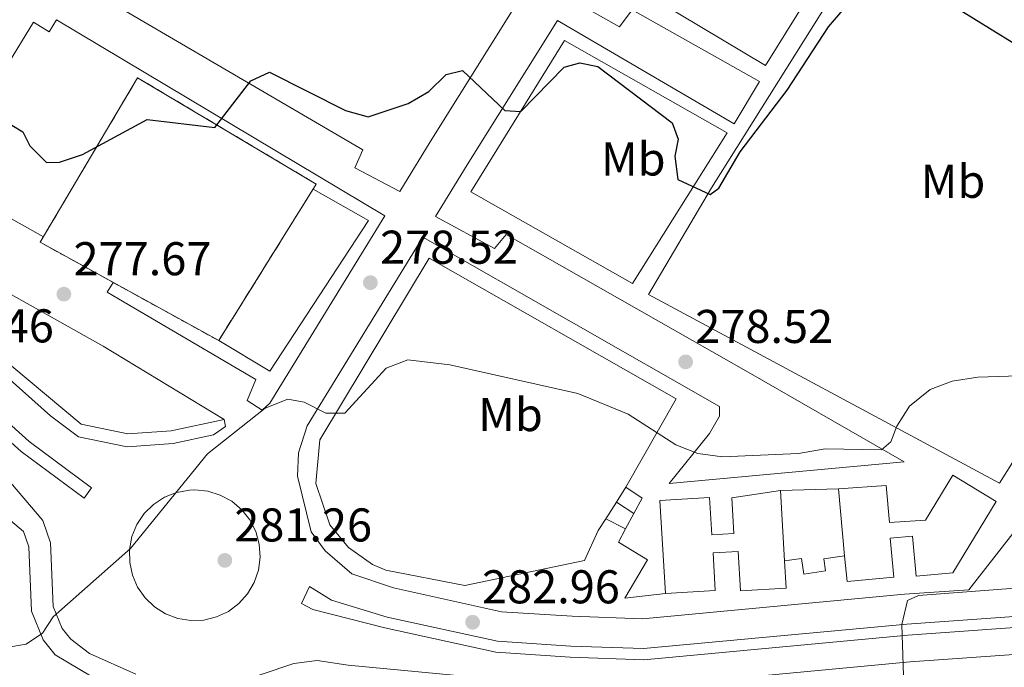
# Model space of a CAD drawing. Units: metres. Extents: x 612039 to 615524, y 4655299 to 4657667.
# Drawn here: x 614676 to 614885, y 4657143 to 4657280 of the extents above; entities that cross this region are included whole.
import ezdxf
from ezdxf.enums import TextEntityAlignment as Align

# ---------------------------------------------------------------- set-up
doc = ezdxf.new("R2010")
doc.units = ezdxf.units.M
doc.header["$MEASUREMENT"] = 0
doc.linetypes.add('DGN Style 3', pattern=[2.435890702152634, 1.739921930109024, -0.6959687720436097])
for name, color, linetype, lineweight in [('construcción   en construcción', 1, 'Continuous', 0), ('construcción en construcción', 1, 'DGN Style 3', 13), ('Cota de punto acotado terreno', 7, 'Continuous', 0), ('Curva de nivel directora', 30, 'Continuous', 30), ('Curva de nivel intermedia', 30, 'Continuous', 0), ('Edificio', 1, 'Continuous', 13), ('Etiqueta de uso rústico', 92, 'Continuous', 0), ('Línea de asfalto', 7, 'Continuous', 13), ('Línea de bordillo', 7, 'Continuous', 13), ('Línea de muro de contención', 1, 'Continuous', 13), ('Línea de pavimento', 1, 'Continuous', 0), ('Punto acotado terreno (símbolo)', 7, 'Continuous', 0)]:
    doc.layers.add(name, color=color, linetype=linetype, lineweight=lineweight)
doc.styles.add('Style-Arial', font='arial.ttf')

# ---------------------------------------------------------------- blocks, each defined once
blk = doc.blocks.new('5PATER')
at = {"layer": 'Punto acotado terreno (símbolo)', "linetype": 'Continuous', "lineweight": 0}
h = blk.add_hatch(color=51, dxfattribs=at)
edge = h.paths.add_edge_path()
edge.add_ellipse((0, 0), major_axis=(-0.1095731443231308, -0.1110710700762829), ratio=0.9994222409660317, start_angle=0, end_angle=360)

msp = doc.modelspace()

# ---------------------------------------------------------------- linework, layer by layer
at = {"layer": 'construcción   en construcción', "color": 1, "linetype": 'Continuous', "lineweight": 0}
msp.add_polyline3d([(614739.1799999997, 4657244.880000001, 293.6199999999953), (614718.54, 4657211.76, 297.2100000000065), (614680.7699999996, 4657232.57, 295.3099999999977), (614701.3899999997, 4657267.390000001, 292.3600000000006)], close=True, dxfattribs=at)
at = {"layer": 'construcción en construcción', "color": 1, "linetype": 'DGN Style 3', "lineweight": 13}
msp.add_polyline3d([(614718.54, 4657211.76, 297.2100000000065), (614680.7699999996, 4657232.57, 295.3099999999977), (614701.3899999997, 4657267.390000001, 292.3600000000006), (614739.1799999997, 4657244.880000001, 293.6199999999953), (614718.54, 4657211.76, 297.2100000000065)], dxfattribs=at)
at = {"layer": 'Curva de nivel directora', "color": 30, "linetype": 'Continuous', "lineweight": 30, "elevation": 275, "flags": 128}
for points in [[(614674.76, 4657257.320000002), (614677.1299999994, 4657255.949999999), (614678.6000000001, 4657252.99), (614682.1299999994, 4657249.420000001), (614684.8600000008, 4657249.51), (614689.7600000004, 4657251.140000002), (614703.4100000006, 4657258.52), (614717.7200000002, 4657256.859999999), (614725.3499999989, 4657266.730000002), (614729.2800000006, 4657268.560000001), (614745.3400000003, 4657260.460000002), (614750.1900000006, 4657259.15), (614758.6199999996, 4657261.950000001), (614763.0199999984, 4657264.480000001), (614766.6599999996, 4657268.039999999), (614770.1199999996, 4657268.9), (614779.0800000004, 4657260.439999999), (614782.44, 4657260.210000002), (614791.6399999999, 4657269.630000001), (614794.9500000002, 4657270.560000001), (614798.7700000001, 4657269.760000001), (614814.4500000001, 4657257.840000001), (614815.7100000005, 4657254.4), (614815.0499999991, 4657250.790000001), (614815.6599999992, 4657245.84), (614822.519999999, 4657242.680000002), (614824.3099999994, 4657244.010000002), (614828.8699999991, 4657251.710000002), (614838.7899999989, 4657264.730000001), (614847.4999999994, 4657278.189999999), (614850.9900000007, 4657282.17)], [(614874.9899999998, 4657281.990000002), (614893.9399999997, 4657270.270000001)]]:
    msp.add_lwpolyline(points, dxfattribs=at)
at = {"layer": 'Curva de nivel intermedia', "color": 30, "linetype": 'Continuous', "lineweight": 0, "flags": 128}
for points, elevation in [([(614673.6400000004, 4657146.81), (614677.790000001, 4657147.539999999), (614681.3000000002, 4657149.850000001), (614683.5599999999, 4657153.33), (614699.9100000004, 4657167.789999999), (614716.1500000011, 4657187.79), (614728.390000001, 4657197.509999998), (614733.1500000019, 4657199.350000001), (614736.6200000009, 4657198.76), (614741.2099999997, 4657196.439999999), (614745.2199999997, 4657196.409999998), (614753.9600000015, 4657205.92), (614758.5599999992, 4657207.73), (614767.4400000018, 4657206.619999999), (614794.5400000013, 4657200.550000001), (614805.1700000018, 4657196.21), (614815.2600000014, 4657189.720000001), (614819.9000000015, 4657187.869999998), (614825.0800000004, 4657187.170000001), (614841.1600000004, 4657187.890000001), (614846.8300000011, 4657188.869999999), (614858.7300000011, 4657188.689999999), (614860.7300000016, 4657190.369999999), (614861.9499999997, 4657193.699999999), (614864.6600000011, 4657197.890000001), (614869.0100000007, 4657201.440000001), (614873.7000000001, 4657203.179999999), (614879.1300000015, 4657204.070000002), (614889.8899999995, 4657204.380000002)], 279.9999999999999), ([(614863.5400000013, 4657136.539999999), (614863.0600000008, 4657151.709999999), (614864.2699999999, 4657156.759999999), (614866.5499999998, 4657157.81), (614912.1299999995, 4657161.31), (614916.9400000019, 4657162.579999999), (614925.1200000005, 4657166.300000001), (614931.2300000014, 4657178.779999999), (614933.9800000007, 4657180.999999999), (614937.7600000004, 4657182.49), (614955.0600000008, 4657184.039999999), (614977.150000001, 4657182.67), (614997.6800000012, 4657178.810000001), (615039.9000000014, 4657167.680000001), (615043.3200000012, 4657173.88), (615046.2899999997, 4657175.220000002), (615050.2300000002, 4657175.109999999), (615060.2500000006, 4657172.49), (615081.1200000005, 4657163.849999999), (615093.7900000017, 4657155.399999999), (615108.3800000007, 4657148.73), (615117.2300000021, 4657143.180000001), (615124.3700000012, 4657134.970000001)], 285)]:
    msp.add_lwpolyline(points, dxfattribs=dict(at, elevation=elevation))
at = {"layer": 'Edificio', "color": 51, "linetype": 'Continuous', "lineweight": 13, "extrusion": (-0.001972128291410183, 0.02099649368899864, 0.9997776042514507), "elevation": 96870.5401344506, "flags": 128}
msp.add_lwpolyline([(-1047671.281301332, -4578249.708685566), (-1047671.281301331, -4578235.483197876)], dxfattribs=at)
at = {"layer": 'Edificio', "color": 51, "linetype": 'Continuous', "lineweight": 13, "elevation": 298.7100000000065, "flags": 128}
msp.add_lwpolyline([(614837.3600000005, 4657180.09), (614838.2400000002, 4657165.16)], dxfattribs=at)
at = {"layer": 'Edificio', "color": 1, "linetype": 'Continuous', "lineweight": 13}
for points in [[(614883, 4657177.720000001, 299.3399999999965), (614873.7999999998, 4657162.65, 299.7599999999948), (614866.0800000001, 4657161.92, 299.7599999999948), (614865.2800000003, 4657170.41, 299.5500000000029), (614860.5599999996, 4657169.960000001, 299.3399999999965), (614861.3399999999, 4657161.710000001, 299.1300000000047), (614851.4600000001, 4657160.779999999, 299.1300000000047), (614850.9400000004, 4657166.24, 299.0099999999948), (614849.6100000005, 4657180.4, 298.7100000000065), (614859.7400000002, 4657181.119999999, 298.9199999999983), (614860.4400000004, 4657173.310000001, 298.9199999999983), (614868.04, 4657173.800000001, 299.1300000000047), (614873.8499999996, 4657183.310000001, 299.5500000000029)], [(614837.3600000005, 4657180.09, 298.7100000000065), (614838.2400000002, 4657165.16, 298.7100000000065), (614838.5800000001, 4657159.4, 298.7100000000065), (614828.9000000004, 4657158.83, 299.1300000000047), (614828.4000000004, 4657167.180000001, 299.5500000000029), (614823.0999999996, 4657166.859999999, 299.1300000000047), (614823.5800000001, 4657158.890000001, 299.1300000000047), (614813.04, 4657158.26, 299.3399999999965), (614811.8700000001, 4657177.949999999, 299.1300000000047), (614822.3600000005, 4657178.58, 298.9199999999983), (614822.8200000003, 4657170.699999999, 299.1300000000047), (614827.5, 4657170.980000001, 299.1300000000047), (614827.0499999998, 4657178.52, 298.9199999999983)]]:
    msp.add_polyline3d(points, close=True, dxfattribs=at)
at = {"layer": 'Edificio', "color": 51, "linetype": 'Continuous', "lineweight": 13}
for points in [[(614850.9400000004, 4657166.24, 299.0099999999948), (614851.4600000001, 4657160.779999999, 299.1300000000047), (614861.3399999999, 4657161.710000001, 299.1300000000047), (614860.5599999996, 4657169.960000001, 299.3399999999965), (614865.2800000003, 4657170.41, 299.5500000000029), (614866.0800000001, 4657161.92, 299.7599999999948), (614873.7999999998, 4657162.65, 299.7599999999948), (614883, 4657177.720000001, 299.3399999999965), (614873.8499999996, 4657183.310000001, 299.5500000000029), (614868.04, 4657173.800000001, 299.1300000000047), (614860.4400000004, 4657173.310000001, 298.9199999999983), (614859.7400000002, 4657181.119999999, 298.9199999999983), (614849.6100000005, 4657180.4, 298.7100000000065)], [(614813.04, 4657158.26, 299.3399999999965), (614811.8700000001, 4657177.949999999, 299.1300000000047), (614822.3600000005, 4657178.58, 298.9199999999983), (614822.8200000003, 4657170.699999999, 299.1300000000047), (614827.5, 4657170.980000001, 299.1300000000047), (614827.0499999998, 4657178.52, 298.9199999999983), (614837.3600000005, 4657180.09, 298.7100000000065)], [(614838.2400000002, 4657165.16, 298.7100000000065), (614838.5800000001, 4657159.4, 298.7100000000065), (614828.9000000004, 4657158.83, 299.1300000000047), (614828.4000000004, 4657167.180000001, 299.5500000000029), (614823.0999999996, 4657166.859999999, 299.1300000000047), (614823.5800000001, 4657158.890000001, 299.1300000000047), (614813.04, 4657158.26, 299.3399999999965)]]:
    msp.add_polyline3d(points, dxfattribs=at)
at = {"layer": 'Línea de asfalto', "color": 7, "linetype": 'Continuous', "lineweight": 13, "extrusion": (0.1629279149032045, 0.3675054026966321, 0.9156387243526131), "elevation": 1811955.935585498, "flags": 128}
msp.add_lwpolyline([(1325550.772305224, -4126387.887276492), (1325580.481839725, -4126392.091234135), (1325586.379481368, -4126392.688245872)], dxfattribs=at)
at = {"layer": 'Línea de asfalto', "color": 7, "linetype": 'Continuous', "lineweight": 13}
for points in [[(614577.1000000006, 4657427.840000002, 268.2599999999949), (614565.6499999975, 4657419.110000002, 268.2599999999949), (614562.489999997, 4657415.270000001, 268.2599999999949), (614560.4400000017, 4657410.399999999, 268.2599999999949), (614557.8500000011, 4657396.29, 268.1999999999971), (614561.6299999986, 4657384.050000002, 268.4400000000024), (614578.9400000002, 4657353.760000004, 269.3699999999954), (614642.1000000018, 4657240.52, 275.5800000000019), (614654.6400000012, 4657224.750000001, 276.3399999999965), (614673.079999997, 4657204.649999999, 278.5700000000072), (614682.9299999997, 4657195.88, 279.2899999999937), (614688.9200000021, 4657191.420000002, 279.3899999999994), (614699.1499999982, 4657189.31, 279.7400000000052), (614708.8799999979, 4657189.980000001, 280.5599999999977), (614717.4299999997, 4657191.86, 280.4499999999971), (614719.9499999988, 4657193.580000003, 280.2299999999959), (614719.7299999996, 4657195.050000002, 280.2299999999959)], [(614690.050000001, 4657178.460000004, 279.5000000000001), (614676.7800000008, 4657188.34, 279.2899999999937), (614666.2499999985, 4657197.719999999, 278.5700000000072), (614647.2499999994, 4657218.440000003, 276.3399999999965), (614633.9999999994, 4657235.090000001, 275.5800000000019), (614570.48, 4657348.980000002, 269.3699999999954), (614546.6900000009, 4657390.600000001, 268.1000000000058), (614549.0300000011, 4657391.930000001, 268.1000000000058), (614572.8200000002, 4657350.31, 269.3699999999954), (614636.239999999, 4657236.590000001, 275.5800000000019), (614649.3000000013, 4657220.190000001, 276.3399999999965), (614668.1399999994, 4657199.63, 278.5700000000072), (614678.4799999994, 4657190.430000001, 279.2899999999937), (614691.6600000003, 4657180.61, 279.5000000000001), (614690.050000001, 4657178.460000004, 279.5000000000001)], [(614711.6299999994, 4657325.620000003, 270.6000000000058), (614715.3199999996, 4657323.370000001, 270.6000000000058), (614719.589999999, 4657320.77, 270.6000000000058), (614723.3599999996, 4657318.470000001, 270.6000000000058), (614727.64, 4657315.890000001, 270.6499999999942), (614731.9400000004, 4657313.330000003, 270.7799999999988), (614736.2499999999, 4657310.800000001, 270.9700000000011), (614740.5599999971, 4657308.280000002, 271.1900000000024), (614744.8799999978, 4657305.77, 271.4199999999983), (614749.1999999983, 4657303.260000002, 271.6199999999953), (614749.8999999979, 4657302.850000002, 271.6600000000035), (614754.2600000009, 4657300.420000004, 271.820000000007), (614758.7100000012, 4657298.109999999, 271.9700000000011), (614763.149999998, 4657295.800000001, 272.1399999999995), (614777.5599999983, 4657286.9, 273.0399999999937), (614782.0199999998, 4657283.82, 273.3999999999942), (614763.2499999986, 4657253.810000001, 276.4700000000013), (614756.8400000003, 4657243.350000001, 276.5099999999948), (614747.3500000021, 4657248.340000001, 276.8000000000029), (614749.0100000005, 4657252.160000001, 276.8000000000029), (614688.9400000002, 4657287.36, 272.3099999999977)], [(614797.8500000016, 4657291.800000002, 272.2899999999937), (614793.0500000003, 4657284.020000001, 272.8399999999965), (614803.2899999997, 4657278.170000002, 272.8399999999965), (614806.0100000021, 4657281.780000002, 273.3699999999953), (614832.9599999995, 4657266.580000003, 273.8999999999943)], [(614684.2199999995, 4657279.670000002, 272.5800000000017), (614753.6700000009, 4657238.190000003, 277.3399999999965), (614729.379999999, 4657198.559999999, 280.2299999999959), (614727.7399999984, 4657197.020000001, 280.2299999999959), (614724.550000001, 4657199.110000002, 279.9700000000011), (614726.4200000018, 4657203.559999999, 279.9700000000011), (614697.3399999999, 4657220.640000001, 277.070000000007), (614694.9400000015, 4657222.010000003, 276.9499999999971)], [(614827.5399999992, 4657257.660000001, 274.1600000000036), (614790.2399999985, 4657279.500000002, 273.1100000000007), (614771.1200000009, 4657248.940000002, 276.4700000000013), (614764.4200000021, 4657238.010000002, 277.3300000000019), (614776.8500000021, 4657231.270000001, 277.3300000000019), (614779.36, 4657234.239999999, 277.5899999999965), (614830.510000002, 4657205.09, 278.6499999999942), (614863.5500000002, 4657186.120000003, 280.479999999996)], [(614813.7999999995, 4657181.510000004, 279.9700000000011), (614822.3700000015, 4657192.140000002, 278.6499999999942), (614824.4600000014, 4657195.750000002, 278.6499999999942), (614824.4400000012, 4657197.859999999, 278.6499999999942), (614761.7399999977, 4657233.640000002, 277.5899999999965), (614737.2699999991, 4657193.720000001, 280.2299999999959), (614735.4200000007, 4657188, 280.2299999999959), (614735.2100000005, 4657183.060000001, 280.4199999999983), (614738.0899999995, 4657171.330000003, 280.6600000000035), (614741.030000001, 4657167.309999999, 280.9400000000024), (614746.7300000007, 4657162.430000001, 281.2799999999988), (614755.5100000005, 4657159.440000001, 282.1399999999994), (614778.3899999998, 4657154.420000004, 282.770000000004), (614793.3399999987, 4657153.450000001, 284.0099999999948), (614808.2099999993, 4657152.91, 284.1600000000035), (614863.6000000016, 4657158.090000001, 284.8800000000047), (614877.2399999984, 4657159.050000002, 284.1499999999942), (614886.5500000002, 4657170.95, 282.6199999999954)], [(614672.0599999977, 4657184.56, 279.2299999999959), (614681.3500000016, 4657173.710000004, 279.4100000000034), (614682.980000001, 4657168.980000001, 279.6000000000058), (614683.5199999998, 4657155.510000002, 280.2899999999937), (614685.4499999987, 4657150.830000003, 280.4499999999971), (614687.2399999968, 4657148.600000002, 280.5899999999966), (614691.1999999998, 4657145.600000003, 280.8699999999954), (614701.019999999, 4657141.210000001, 280.9600000000065)], [(614712.6399999997, 4657152.530000002, 280.4199999999983), (614709.9100000005, 4657152.970000001, 280.3399999999966), (614707.32, 4657153.940000002, 280.2599999999948), (614704.9799999997, 4657155.410000001, 280.1900000000023), (614702.9799999993, 4657157.320000002, 280.1399999999995), (614701.39, 4657159.580000003, 280.1100000000005), (614700.2899999982, 4657162.120000001, 280.0899999999965), (614699.7100000014, 4657164.820000002, 280.0899999999965), (614699.6800000002, 4657167.590000001, 280.1100000000005), (614700.1999999987, 4657170.300000002, 280.1499999999943), (614701.2499999992, 4657172.860000002, 280.1999999999972), (614702.7899999992, 4657175.160000001, 280.2700000000042), (614704.7499999995, 4657177.100000001, 280.3500000000058), (614707.0599999984, 4657178.620000001, 280.4299999999931), (614709.629999999, 4657179.649999999, 280.5299999999988), (614712.3500000013, 4657180.15, 280.6199999999955), (614713.4699999989, 4657180.190000002, 280.6600000000035), (614716.2199999982, 4657179.920000002, 280.7400000000052), (614718.859999998, 4657179.100000001, 280.8300000000019), (614721.2899999976, 4657177.77, 280.8999999999943), (614723.3999999977, 4657175.989999998, 280.949999999997), (614725.1200000009, 4657173.82, 280.9900000000054), (614726.3700000005, 4657171.359999999, 281.020000000004), (614727.109999998, 4657168.690000002, 281.020000000004), (614727.3000000003, 4657165.940000003, 281.0099999999948), (614726.9499999993, 4657163.190000001, 280.9700000000013), (614726.0500000007, 4657160.580000003, 280.9199999999984), (614724.6499999971, 4657158.190000001, 280.8600000000005), (614722.8099999975, 4657156.130000001, 280.7899999999935), (614720.5900000002, 4657154.480000001, 280.6999999999971), (614718.089999999, 4657153.300000001, 280.6100000000006), (614715.3999999979, 4657152.640000002, 280.5200000000041), (614712.6399999997, 4657152.530000002, 280.4199999999983)], [(614737.7399999986, 4657159.739999998, 281.3399999999966), (614736.0799999977, 4657156.140000002, 280.8099999999976), (614738.4200000003, 4657154.890000002, 281.3399999999966), (614753.6599999998, 4657151.000000001, 282.1399999999994), (614777.1700000016, 4657145.84, 282.770000000004), (614792.8999999983, 4657144.82, 284.0099999999948), (614808.4499999986, 4657144.260000002, 284.1600000000035), (614864.3099999981, 4657149.480000001, 284.8800000000047), (614925.390000001, 4657153.820000002, 284.9199999999983), (614974.9800000007, 4657156.170000004, 286.0399999999936), (614990.9699999989, 4657155.449999999, 286.25), (615019.1900000003, 4657149.530000002, 286.5099999999948), (615040.0500000013, 4657142.29, 286.5599999999977)], [(615062.3999999985, 4657134.460000001, 286.3399999999965), (615040.9299999997, 4657144.460000001, 286.5599999999977), (615019.8200000006, 4657151.780000002, 286.5099999999948), (614991.2600000016, 4657157.770000001, 286.25), (614974.9800000007, 4657158.5, 286.0399999999936), (614925.2500000001, 4657156.149999999, 284.9199999999983), (614864.1200000001, 4657151.800000001, 284.8800000000047), (614808.3900000004, 4657146.600000002, 284.1600000000035), (614793.0199999991, 4657147.149999999, 284.0099999999948), (614777.5000000001, 4657148.16, 282.770000000004), (614754.1600000004, 4657153.280000002, 282.1399999999994), (614742.41, 4657156.830000003, 281.3399999999966), (614737.7399999986, 4657159.739999998, 281.3399999999966)], [(614808.6099999994, 4657138.550000001, 284.1600000000035), (614864.7800000017, 4657143.79, 284.8800000000047), (614925.7300000007, 4657148.120000003, 284.9199999999983), (614974.9899999974, 4657150.449999999, 286.0399999999936), (614990.2499999992, 4657149.77, 286.25), (615017.6599999992, 4657144.020000001, 286.5099999999948), (615037.9099999999, 4657137, 286.5599999999977)], [(614720.8200000004, 4657138.870000003, 281.0800000000018), (614734.4200000016, 4657143.460000002, 281.3000000000029), (614739.3700000002, 4657144.100000003, 281.5000000000001), (614745.9299999983, 4657143.090000001, 281.7100000000065), (614776.3700000015, 4657140.180000001, 282.770000000004)]]:
    msp.add_polyline3d(points, dxfattribs=at)
at = {"layer": 'Línea de bordillo', "color": 7, "linetype": 'Continuous', "lineweight": 13, "extrusion": (0.0107669982939159, 0.05406226318177119, 0.9984795157875819), "elevation": 258675.1583649023, "flags": 128}
msp.add_lwpolyline([(306720.9640296987, -4680529.114697845), (306681.0502641291, -4680514.78337488), (306664.9654035734, -4680557.777343771)], dxfattribs=at)
at = {"layer": 'Línea de bordillo', "color": 7, "linetype": 'Continuous', "lineweight": 13, "elevation": 273.8999999999943, "flags": 128}
msp.add_lwpolyline([(614832.9599999995, 4657266.580000003), (614827.5399999992, 4657257.660000001)], dxfattribs=at)
at = {"layer": 'Línea de bordillo', "color": 7, "linetype": 'Continuous', "lineweight": 13, "extrusion": (-0.010960494432604, -0.001015635765161914, 0.9999394161876936), "elevation": -11188.71030004481, "flags": 128}
msp.add_lwpolyline([(614779.9379235184, 4657172.548320293), (614829.6909634069, 4657177.15832267)], dxfattribs=at)
at = {"layer": 'Línea de bordillo', "color": 7, "linetype": 'Continuous', "lineweight": 13}
for points in [[(614858.0199999983, 4657300.330000004, 270.4499999999972), (614822.7800000005, 4657244.059999999, 275.1999999999971), (614809.4499999998, 4657221.559999999, 278.3699999999953), (614883.7100000015, 4657181.620000001, 281.8000000000029), (614897.469999999, 4657203.489999999, 280.479999999996), (614928.9099999992, 4657259.510000003, 273.8800000000048), (614858.0199999983, 4657300.330000004, 270.4499999999972)], [(614681.4499999977, 4657233.730000001, 275.479999999996), (614659.1700000019, 4657246.220000001, 274.9499999999972), (614679.3899999991, 4657279.120000001, 273.1000000000058), (614682.649999998, 4657277.120000001, 272.8399999999965), (614684.2199999995, 4657279.670000002, 272.7899999999935)], [(614806.0500000002, 4657223.860000002, 278.3699999999953), (614771.8799999988, 4657243.220000001, 276.7899999999937), (614791.6900000013, 4657275.280000002, 273.3500000000058), (614826.0700000006, 4657255.710000004, 274.1399999999994), (614806.0500000002, 4657223.860000002, 278.3699999999953)], [(614651.6000000014, 4657234.410000001, 276.0299999999988), (614656.4800000007, 4657226.320000002, 276.3399999999965), (614674.769999999, 4657206.359999999, 278.5700000000072), (614689.4299999997, 4657194.120000003, 279.3899999999994), (614699.3400000003, 4657192.080000004, 279.7400000000052), (614708.489999999, 4657192.710000002, 280.5599999999977), (614719.7299999996, 4657195.050000002, 280.2299999999959)], [(614804.6799999999, 4657180.74, 280.2299999999959), (614815.2999999993, 4657199.420000002, 278.6499999999942), (614763.0900000001, 4657229.200000001, 277.5899999999965), (614739.9600000003, 4657190.77, 280.4900000000052), (614739.1000000021, 4657181.560000001, 280.5800000000017), (614742.079999997, 4657172.789999999, 280.9100000000035), (614745.9799999996, 4657167.970000001, 281.2299999999959), (614751.0500000013, 4657164.420000004, 281.6100000000006), (614753.9200000013, 4657163.219999999, 281.8099999999978), (614770.6299999993, 4657159.969999999, 282.3399999999966), (614795.9400000004, 4657165.25, 283.9299999999931), (614798.8399999995, 4657171.609999999, 283.9299999999931)], [(614691.4300000002, 4657140.850000003, 280.8699999999954), (614683.9800000002, 4657145.260000004, 280.5899999999966), (614681.4200000009, 4657148.460000002, 280.4499999999971), (614678.920000002, 4657154.500000001, 280.2899999999937), (614678.3799999988, 4657168.109999999, 279.6000000000058), (614677.25, 4657171.370000003, 279.4100000000034), (614667.5699999996, 4657179.500000002, 279.2299999999959), (614657.3099999977, 4657188.640000002, 278.5700000000072)], [(614803.0899999985, 4657169.11, 284.7200000000012), (614809.2399999975, 4657165.359999999, 283.3999999999941), (614804.4499999997, 4657157.300000002, 284.1900000000024), (614813.0399999997, 4657158.260000003, 283.9299999999931)]]:
    msp.add_polyline3d(points, dxfattribs=at)
at = {"layer": 'Línea de muro de contención', "color": 1, "linetype": 'Continuous', "lineweight": 13, "extrusion": (0.1158100168733888, 0.1809171408044517, 0.9766560439350834), "elevation": 914039.3415641689, "flags": 128}
msp.add_lwpolyline([(1993022.50834675, -4154476.978394497), (1993022.508346751, -4154480.795736504)], dxfattribs=at)
at = {"layer": 'Línea de muro de contención', "color": 1, "linetype": 'Continuous', "lineweight": 13, "extrusion": (0.1613694994086703, 0.2395879029992338, 0.9573701068014528), "elevation": 1215284.438384298, "flags": 128}
msp.add_lwpolyline([(2091730.436050043, -4026787.165800815), (2091730.81418958, -4026791.043056351), (2091734.913470005, -4026791.043056351)], dxfattribs=at)
at = {"layer": 'Línea de muro de contención', "color": 1, "linetype": 'Continuous', "lineweight": 13, "flags": 128}
for points, elevation in [([(614849.6100000005, 4657180.4), (614837.3600000005, 4657180.09)], 281.8099999999977), ([(614804.5899999999, 4657171.930000001), (614800.4199999999, 4657174.08)], 284.1900000000023)]:
    msp.add_lwpolyline(points, dxfattribs=dict(at, elevation=elevation))
at = {"layer": 'Línea de muro de contención', "color": 1, "linetype": 'Continuous', "lineweight": 13, "extrusion": (0.1158295333754236, 0.1812088699917739, 0.9765996439863861), "elevation": 915409.9590725384, "flags": 128}
msp.add_lwpolyline([(1990236.314641491, -4155510.753135741), (1990236.314641491, -4155506.475367631)], dxfattribs=at)
at = {"layer": 'Línea de muro de contención', "color": 1, "linetype": 'Continuous', "lineweight": 13, "extrusion": (-0.04914585025105981, 0.03285366427398719, 0.9982511318034518), "elevation": 123072.9942064205, "flags": 128}
msp.add_lwpolyline([(-4213416.242144397, -2073461.832510882), (-4213416.242144397, -2073466.230658219)], dxfattribs=at)
at = {"layer": 'Línea de muro de contención', "color": 1, "linetype": 'Continuous', "lineweight": 13, "extrusion": (0.1357564487007382, 0.253464352128626, 0.9577713760789576), "elevation": 1264162.540555776, "flags": 128}
msp.add_lwpolyline([(1656900.714837477, -4209965.349289354), (1656900.714837477, -4209969.174965765)], dxfattribs=at)
at = {"layer": 'Línea de muro de contención', "color": 1, "linetype": 'Continuous', "lineweight": 13, "extrusion": (0.1149127848028053, 0.1796421383123219, 0.9769973152631694), "elevation": 907549.9121534958, "flags": 128}
msp.add_lwpolyline([(1991660.441385605, -4156548.073976664), (1991660.441385605, -4156545.072826884)], dxfattribs=at)
at = {"layer": 'Línea de muro de contención', "color": 1, "linetype": 'Continuous', "lineweight": 13, "extrusion": (0.1338771211303678, 0.2516889877931848, 0.9585038183864929), "elevation": 1254739.152236013, "flags": 128}
msp.add_lwpolyline([(1644274.357960995, -4217724.33135159), (1644274.357960995, -4217727.663753128)], dxfattribs=at)
at = {"layer": 'Línea de muro de contención', "color": 1, "linetype": 'Continuous', "lineweight": 13}
msp.add_polyline3d([(614850.9400000004, 4657166.24, 285.5099999999948), (614846.5099999999, 4657165.57, 285.25), (614846.8899999997, 4657163.060000001, 284.9799999999959), (614842.3099999996, 4657162.369999999, 285.25), (614841.8099999996, 4657165.699999999, 284.9799999999959), (614838.2400000002, 4657165.16, 284.9799999999959)], dxfattribs=at)
at = {"layer": 'Línea de pavimento', "color": 1, "linetype": 'Continuous', "lineweight": 0, "extrusion": (-0.03584189522191632, 0.02006033268422425, 0.999156114728574), "elevation": 71671.70003980068, "flags": 128}
msp.add_lwpolyline([(-4364196.918517844, -1736700.493289442), (-4364196.918517844, -1736743.342972056)], dxfattribs=at)
at = {"layer": 'Línea de pavimento', "color": 1, "linetype": 'Continuous', "lineweight": 0, "extrusion": (0.3069827546858688, 0.4955233445112341, 0.812538124256257), "elevation": 2496688.00493271, "flags": 128}
msp.add_lwpolyline([(1930134.857780278, -3479758.021498613), (1930134.857780278, -3479755.053620582)], dxfattribs=at)
at = {"layer": 'Línea de pavimento', "color": 1, "linetype": 'Continuous', "lineweight": 0}
msp.add_polyline3d([(614718.54, 4657211.76, 279.0399999999936), (614729.3600000005, 4657205.300000001, 279.8300000000018), (614750.2199999997, 4657237.16, 277.7200000000012), (614738.4900000002, 4657243.779999999, 277.4600000000065)], dxfattribs=at)

# ---------------------------------------------------------------- block references
at = {"layer": 'Punto acotado terreno (símbolo)', "color": 7, "linetype": 'Continuous', "lineweight": 0, "xscale": 10, "yscale": 10, "zscale": 10}
for p in [(614750.6199999999, 4657224.04, 278.5200000000045), (614685.7899999984, 4657221.600000001, 277.6699999999987), (614817.2999999998, 4657207.27, 278.5200000000045), (614719.8399999992, 4657165.270000001, 281.2599999999948), (614772.2499999999, 4657152.180000001, 282.9600000000065)]:
    msp.add_blockref('5PATER', p, dxfattribs=at)

# ---------------------------------------------------------------- texts
at = {"layer": 'Cota de punto acotado terreno', "color": 7, "linetype": 'Continuous', "lineweight": 0, "style": 'Style-Arial'}
for s, p in [('278.52', (614752.6700000024, 4657228.039999999, 278.5200000000041)), ('277.67', (614687.8400000008, 4657225.600000001, 277.6699999999983)), ('277.46', (614654.5199999987, 4657211.390000001, 277.4600000000065)), ('278.52', (614819.3500000022, 4657211.27, 278.5200000000041)), ('281.26', (614721.829999999, 4657169.270000001, 281.2599999999948)), ('282.96', (614774.2399999973, 4657156.180000001, 282.9600000000065))]:
    msp.add_text(s, height=7.000000000000002, dxfattribs=at).set_placement(p)
at = {"layer": 'Etiqueta de uso rústico', "color": 92, "linetype": 'Continuous', "lineweight": 0, "style": 'Style-Arial'}
for p in [(614806.2302462427, 4657250.19001, 275.8600000000006), (614873.8602462426, 4657245.470009997, 277.0599999999977), (614780.2702462435, 4657196.120010001, 280.4100000000035)]:
    msp.add_text('Mb', height=7.000000000000002, dxfattribs=at).set_placement(p, align=Align.MIDDLE_CENTER)

doc.saveas('drawing.dxf')
